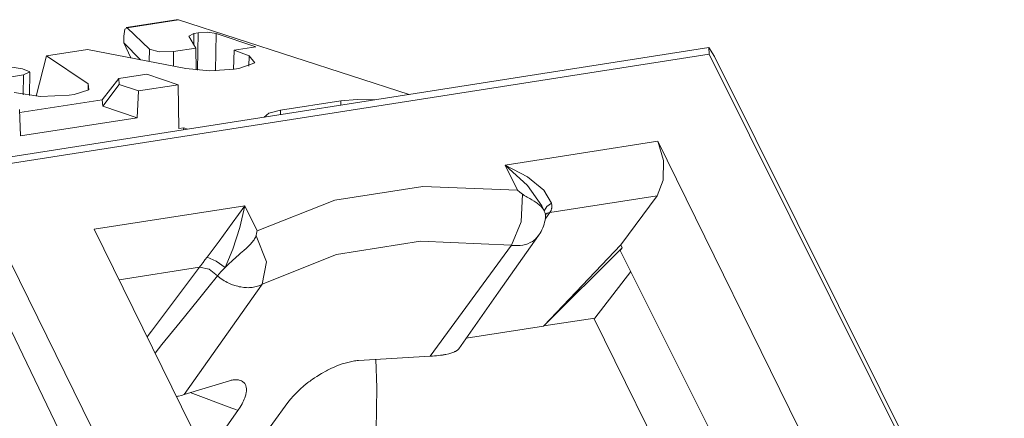
# Model space of a CAD drawing. Units: inches. Extents: x 1.19 to 4.55, y 4.31 to 7.34.
# Drawn here: x 3.94 to 4.55, y 7.09 to 7.34 of the extents above; entities that cross this region are included whole.
import ezdxf

# ---------------------------------------------------------------- set-up
doc = ezdxf.new("R2010")
doc.units = ezdxf.units.IN
doc.header["$MEASUREMENT"] = 0
doc.layers.add('Layer 1', color=7, linetype='Continuous')

msp = doc.modelspace()

# ---------------------------------------------------------------- linework, layer by layer
at = {"layer": 'Layer 1', "color": 7, "lineweight": 18}
for points in [[(4.03295, 7.34132), (4.00176, 7.33645)], [(4.0023, 7.33624), (4.03423, 7.34123)], [(4.03418, 7.34124), (4.03295, 7.34132)], [(4.03423, 7.34123), (4.03418, 7.34124)], [(4.03423, 7.34123), (4.1779, 7.29484)], [(4.0003, 7.33116), (4.00095, 7.33547), (4.0023, 7.33624)], [(4.01623, 7.32303), (4.0023, 7.33624)], [(4.0002, 7.32702), (4.0003, 7.33116)], [(4.04386, 7.3328), (4.04067, 7.33107)], [(4.04067, 7.33107), (4.04517, 7.3237)], [(4.04386, 7.3328), (4.04664, 7.33323)], [(4.04388, 7.32581), (4.04386, 7.3328)], [(4.04664, 7.33323), (4.04618, 7.30997)], [(4.05781, 7.33266), (4.05258, 7.33348), (4.04664, 7.33323)], [(4.05736, 7.30955), (4.05781, 7.33266)], [(4.05781, 7.33266), (4.08248, 7.32442)], [(4.36424, 7.32395), (3.88479, 7.24906)], [(3.95212, 7.31884), (3.97759, 7.32282)], [(3.97759, 7.32282), (4.03887, 7.31099)], [(4.01065, 7.31644), (4.0002, 7.32702)], [(4.0002, 7.32702), (4.00457, 7.31761)], [(4.01623, 7.32303), (4.01604, 7.31539)], [(4.0313, 7.32154), (4.02231, 7.32137), (4.01623, 7.32303)], [(4.0312, 7.31247), (4.0313, 7.32154)], [(4.04517, 7.3237), (4.0313, 7.32154)], [(4.0452, 7.31007), (4.04517, 7.3237)], [(4.06851, 7.31039), (4.06886, 7.32229)], [(4.08248, 7.32442), (4.06886, 7.32229)], [(4.06886, 7.32229), (4.07819, 7.31878)], [(4.36424, 7.32395), (4.36779, 7.31845)], [(4.36453, 7.31981), (4.36424, 7.32395)], [(3.93721, 7.31069), (3.88843, 7.31845)], [(3.90153, 7.2475), (4.36453, 7.31981)], [(3.94582, 7.29376), (3.95212, 7.31884)], [(3.95212, 7.31884), (3.97812, 7.3015)], [(4.07194, 7.31092), (4.08183, 7.31446), (4.07819, 7.31878)], [(4.07819, 7.31878), (4.07807, 7.31234)], [(4.54092, 6.96588), (4.36453, 7.31981)], [(4.36779, 7.31845), (4.54816, 6.95652)], [(3.93721, 7.31069), (3.94179, 7.30879), (3.93785, 7.30694)], [(4.03887, 7.31099), (4.05389, 7.30956), (4.069, 7.31047)], [(4.07194, 7.31092), (4.069, 7.31047)], [(3.92397, 7.30477), (3.93785, 7.30694)], [(3.93785, 7.30694), (3.93772, 7.29468)], [(3.94169, 7.29413), (3.9418, 7.3087)], [(3.98687, 7.29158), (3.99718, 7.30475)], [(4.01453, 7.30746), (3.99718, 7.30475)], [(3.99718, 7.30475), (3.99744, 7.30106)], [(4.03419, 7.30089), (4.01453, 7.30746)], [(3.96929, 7.29489), (3.97849, 7.29778), (3.97812, 7.3015)], [(3.97812, 7.3015), (3.97803, 7.29747)], [(3.99744, 7.30106), (3.98716, 7.28753)], [(4.00949, 7.29703), (3.99744, 7.30106)], [(4.00869, 7.28034), (4.00949, 7.29703)], [(4.00949, 7.29703), (4.03419, 7.30089)], [(4.03444, 7.27364), (4.03419, 7.30089)], [(3.93205, 7.29596), (3.94835, 7.29361), (3.96636, 7.29443)], [(3.98687, 7.29158), (3.93553, 7.28356)], [(3.96929, 7.29489), (3.96636, 7.29443)], [(3.98716, 7.28753), (3.98687, 7.29158)], [(4.13542, 7.29086), (4.09777, 7.28497)], [(4.13537, 7.2882), (4.13542, 7.29086)], [(4.13542, 7.29086), (4.14547, 7.29173), (4.15642, 7.29149)], [(3.93545, 7.28547), (3.93609, 7.269)], [(4.00869, 7.28034), (3.98716, 7.28753)], [(4.08758, 7.28073), (4.09056, 7.28315), (4.09777, 7.28497)], [(4.09777, 7.28497), (4.09779, 7.28233)], [(3.93609, 7.269), (4.00869, 7.28034)], [(4.03754, 7.27412), (4.03444, 7.27364)], [(4.03754, 7.27412), (4.03752, 7.27292)], [(4.03754, 7.27412), (4.03999, 7.2733)], [(4.23749, 7.25087), (4.3326, 7.26572)], [(4.3326, 7.26572), (4.33616, 7.25383), (4.33597, 7.24146), (4.33208, 7.23179)], [(4.42618, 7.07547), (4.3326, 7.26572)], [(4.23749, 7.25087), (4.25149, 7.24353), (4.26165, 7.2352), (4.26641, 7.22718)], [(4.26041, 7.22544), (4.25141, 7.23826), (4.23749, 7.25087)], [(4.24517, 7.23527), (4.23749, 7.25087)], [(4.05873, 6.88011), (3.88299, 7.24612)], [(3.90153, 7.2475), (4.07578, 6.89323)], [(4.08325, 7.20998), (4.13166, 7.22899), (4.1863, 7.23752), (4.24517, 7.23527)], [(4.24833, 7.23287), (4.24745, 7.21552), (4.24152, 7.20099)], [(4.24517, 7.23527), (4.24676, 7.23408), (4.24833, 7.23287)], [(4.24833, 7.23287), (4.24871, 7.23258), (4.24908, 7.23231), (4.24946, 7.23205), (4.24984, 7.2318), (4.2506, 7.23132), (4.25136, 7.23087), (4.25211, 7.23044), (4.25285, 7.23001), (4.25357, 7.2296), (4.25427, 7.22919), (4.25561, 7.22839), (4.25685, 7.22759), (4.25743, 7.22718), (4.25799, 7.22677), (4.25853, 7.22635), (4.25903, 7.22593), (4.25995, 7.22506), (4.26074, 7.22418), (4.26141, 7.22327), (4.26194, 7.22232), (4.26234, 7.22135), (4.2626, 7.22037), (4.26272, 7.21937), (4.2627, 7.21834)], [(4.33208, 7.23179), (4.26537, 7.22137)], [(4.33208, 7.23179), (4.30947, 7.20124)], [(3.98191, 7.21095), (4.07558, 7.22557)], [(4.05209, 7.1937), (4.05952, 7.20363), (4.06777, 7.21483), (4.07558, 7.22557)], [(4.07558, 7.22557), (4.07246, 7.21212), (4.06816, 7.19863), (4.06335, 7.1872)], [(4.07558, 7.22557), (4.08325, 7.20998)], [(4.26194, 7.22233), (4.26031, 7.22564)], [(4.26641, 7.22718), (4.26346, 7.22506), (4.26193, 7.22234)], [(4.26641, 7.22718), (4.26661, 7.22567), (4.26651, 7.22418), (4.26643, 7.22382), (4.26634, 7.22345), (4.26623, 7.22309), (4.2661, 7.22273), (4.26578, 7.22204), (4.26538, 7.22137)], [(4.25826, 7.20701), (4.25878, 7.20776), (4.25928, 7.20853), (4.25989, 7.2096), (4.26045, 7.2107), (4.26095, 7.21183), (4.2614, 7.21298), (4.2618, 7.21418), (4.26214, 7.21539), (4.26242, 7.21653), (4.26262, 7.21768), (4.26263, 7.21776), (4.26264, 7.21784)], [(4.26248, 7.22014), (4.26381, 7.22091), (4.26537, 7.22137)], [(4.26537, 7.22137), (4.26252, 7.21718)], [(4.26538, 7.22137), (4.26388, 7.22094), (4.26259, 7.22023)], [(4.2627, 7.21834), (4.26264, 7.21784)], [(4.26537, 7.22137), (4.26538, 7.22137), (4.26538, 7.22137)], [(3.98191, 7.21095), (4.07251, 7.02675)], [(4.08258, 7.20698), (4.08249, 7.20662), (4.08237, 7.20626), (4.08222, 7.20592), (4.08207, 7.20559), (4.0817, 7.20494), (4.08129, 7.2043), (4.08082, 7.20368), (4.08032, 7.20306), (4.07979, 7.20245), (4.07923, 7.20185), (4.07804, 7.20065), (4.07679, 7.19946), (4.07614, 7.19886), (4.07547, 7.19826), (4.07479, 7.19765), (4.07411, 7.19704), (4.07273, 7.19582), (4.07134, 7.19459), (4.07065, 7.19397), (4.06995, 7.19336), (4.06926, 7.19273), (4.06856, 7.19211), (4.0672, 7.19087), (4.06587, 7.18963), (4.06459, 7.18841), (4.06335, 7.1872)], [(4.08325, 7.20998), (4.08293, 7.20849), (4.08258, 7.20698)], [(4.0864, 7.17676), (4.08914, 7.19079), (4.08258, 7.20698)], [(4.20872, 7.13666), (4.2335, 7.17182), (4.25828, 7.20699)], [(4.25827, 7.20699), (4.25689, 7.20533), (4.25635, 7.20481), (4.25578, 7.20432), (4.25517, 7.20385), (4.25454, 7.20341), (4.2532, 7.20264), (4.25176, 7.202), (4.25101, 7.20173), (4.25023, 7.20149), (4.24942, 7.20128), (4.24859, 7.20111), (4.24691, 7.20087), (4.24517, 7.20077), (4.24427, 7.20077), (4.24337, 7.20081), (4.24291, 7.20084), (4.24245, 7.20088), (4.24222, 7.20091), (4.24199, 7.20093), (4.24176, 7.20096), (4.24152, 7.20099)], [(4.24152, 7.20099), (4.18498, 7.20348), (4.1326, 7.1953), (4.0864, 7.17676)], [(4.19093, 7.13207), (4.24152, 7.20099)], [(4.26155, 7.15083), (4.30947, 7.20124)], [(4.31045, 7.19936), (4.26171, 7.15081)], [(4.30918, 7.19775), (4.31045, 7.19936)], [(4.30947, 7.20124), (4.31045, 7.19936)], [(4.04734, 7.18732), (4.04786, 7.188), (4.04841, 7.18873), (4.04869, 7.18911), (4.04898, 7.1895), (4.04927, 7.18989), (4.04957, 7.19029), (4.05079, 7.19196), (4.05209, 7.1937)], [(4.06335, 7.1872), (4.0578, 7.19122), (4.05209, 7.1937)], [(4.30918, 7.19775), (4.38331, 7.04933)], [(4.04734, 7.18731), (3.99737, 7.17951)], [(4.01479, 7.14407), (4.01746, 7.14763), (4.03237, 7.16747), (4.04734, 7.18731)], [(4.04734, 7.18732), (4.05333, 7.18618), (4.05851, 7.1819)], [(4.04734, 7.18731), (4.04734, 7.18732), (4.04734, 7.18732)], [(4.04734, 7.18731), (4.05332, 7.18617), (4.0585, 7.1819)], [(4.06335, 7.1872), (4.063, 7.18684), (4.06265, 7.18649), (4.06231, 7.18615), (4.06198, 7.1858), (4.06133, 7.18512), (4.06072, 7.18446), (4.05956, 7.18316), (4.05851, 7.1819)], [(4.01978, 7.13396), (4.02402, 7.13921), (4.03538, 7.15326), (4.04673, 7.16732), (4.05262, 7.1746), (4.0585, 7.1819)], [(4.0585, 7.1819), (4.05851, 7.1819), (4.05851, 7.1819)], [(4.0864, 7.17676), (4.08631, 7.17672), (4.08623, 7.17667), (4.08614, 7.17662), (4.08605, 7.17658), (4.08588, 7.17649), (4.0857, 7.1764), (4.08534, 7.17623), (4.08498, 7.17607), (4.08424, 7.17578), (4.08348, 7.17552), (4.0819, 7.1751), (4.08023, 7.17481), (4.07936, 7.17472), (4.07848, 7.17466), (4.0776, 7.17464), (4.0767, 7.17466), (4.07488, 7.17479), (4.07303, 7.17506), (4.0721, 7.17525), (4.07116, 7.17548), (4.07021, 7.17573), (4.06926, 7.17602), (4.06739, 7.1767), (4.06554, 7.1775), (4.06463, 7.17795), (4.06372, 7.17843), (4.06282, 7.17894), (4.06192, 7.17948), (4.06018, 7.18064), (4.05851, 7.1819)], [(4.29346, 7.15577), (4.31567, 7.18477)], [(4.086, 7.17619), (4.06189, 7.14217), (4.03778, 7.10815)], [(4.0864, 7.17676), (4.08599, 7.17618)], [(4.21333, 7.1432), (4.26145, 7.15071)], [(4.26155, 7.15083), (4.26145, 7.15071)], [(4.26155, 7.15083), (4.26171, 7.15081)], [(4.26171, 7.15081), (4.29346, 7.15577)], [(4.29268, 7.15565), (4.34528, 7.0491)], [(4.14638, 7.12935), (4.19093, 7.13207)], [(4.20873, 7.13668), (4.20852, 7.1364), (4.20784, 7.13576), (4.20691, 7.13514), (4.20664, 7.13499), (4.20635, 7.13484), (4.20605, 7.13469), (4.20572, 7.13455), (4.20504, 7.13427), (4.20429, 7.13401), (4.20261, 7.13351), (4.20066, 7.13308), (4.20013, 7.13298), (4.19959, 7.13289), (4.19904, 7.1328), (4.19848, 7.13271), (4.19732, 7.13256), (4.19612, 7.13242), (4.19488, 7.1323), (4.1936, 7.1322), (4.19228, 7.13213), (4.19093, 7.13207)], [(4.14638, 7.12935), (4.14555, 7.12927), (4.14472, 7.12917), (4.14387, 7.12905), (4.14303, 7.1289), (4.14134, 7.12857), (4.13963, 7.12817), (4.13878, 7.12794), (4.13792, 7.12769), (4.13706, 7.12743), (4.13621, 7.12716), (4.13451, 7.12657), (4.13283, 7.12594), (4.13117, 7.12525), (4.12953, 7.12452), (4.12871, 7.12413), (4.12791, 7.12374), (4.12711, 7.12334), (4.12632, 7.12294), (4.12325, 7.12124), (4.12032, 7.11944), (4.1189, 7.11851), (4.11751, 7.11755), (4.11683, 7.11706), (4.11616, 7.11657), (4.11549, 7.11608), (4.11484, 7.11558), (4.11235, 7.11357), (4.11003, 7.11153), (4.10892, 7.1105), (4.10786, 7.10946), (4.10684, 7.10841), (4.10586, 7.10736), (4.10405, 7.10527), (4.10243, 7.10318)], [(4.15773, 7.1123), (4.15704, 7.13021)], [(4.03778, 7.10815), (4.06598, 7.11679)], [(4.06598, 7.11679), (4.06658, 7.11694), (4.06716, 7.11705), (4.06773, 7.11715), (4.06827, 7.11723), (4.06932, 7.11732), (4.07029, 7.11734), (4.07075, 7.11731), (4.07119, 7.11727), (4.07162, 7.11721), (4.07203, 7.11714), (4.07279, 7.11693), (4.07347, 7.11666), (4.07409, 7.11633), (4.07463, 7.11594), (4.07488, 7.11573), (4.07511, 7.1155), (4.07533, 7.11526), (4.07552, 7.115), (4.07614, 7.11388), (4.0765, 7.1126), (4.07659, 7.1119), (4.07662, 7.11116), (4.07661, 7.11078), (4.07659, 7.11039), (4.07655, 7.10999), (4.0765, 7.10959), (4.07616, 7.10792), (4.0756, 7.10615), (4.07524, 7.10523), (4.07483, 7.1043), (4.07437, 7.10334), (4.07385, 7.10236), (4.07268, 7.10037), (4.07132, 7.09833)], [(4.03778, 7.10815), (4.03621, 7.10762), (4.03439, 7.10716), (4.0339, 7.10706), (4.03339, 7.10695), (4.0331, 7.1069)], [(4.06748, 7.09977), (4.04163, 7.10948)], [(4.15773, 7.1123), (4.1571, 7.07245)], [(4.06482, 7.05199), (4.08362, 7.07759), (4.10242, 7.10318)], [(4.07132, 7.09833), (4.05128, 7.0699)], [(4.07132, 7.09833), (4.0694, 7.09905), (4.06748, 7.09977)]]:
    msp.add_lwpolyline(points, dxfattribs=at)

doc.saveas('drawing.dxf')
